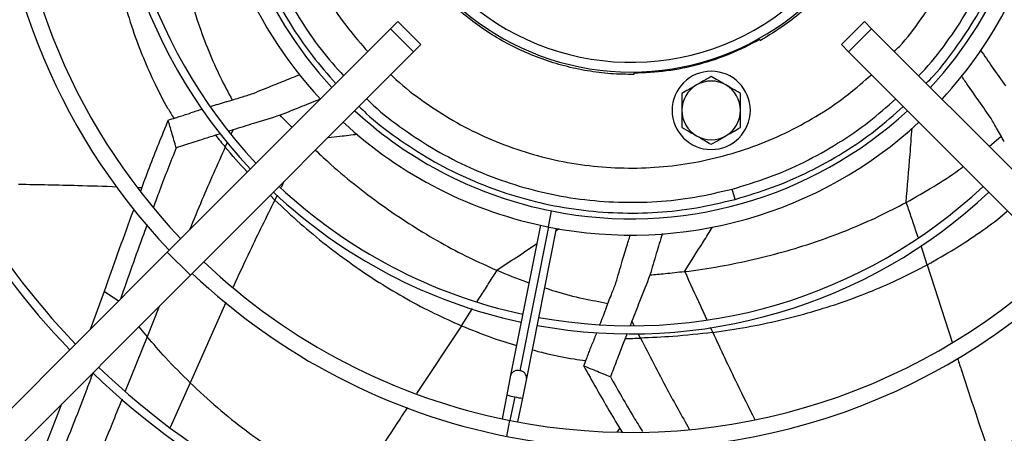
# Model space of a CAD drawing. Units: millimetres. Extents: x 5 to 415, y 3 to 291.
# Drawn here: x 136 to 149, y 231 to 236 of the extents above; entities that cross this region are included whole.
import ezdxf

# ---------------------------------------------------------------- set-up
doc = ezdxf.new("R2010")
doc.units = ezdxf.units.MM

msp = doc.modelspace()

# ---------------------------------------------------------------- linework, layer by layer
at = {"color": 7, "linetype": 'Continuous', "lineweight": 25}
for p, q in [((140.974, 236.12), (141.063, 236.208)), ((141.346, 235.926), (141.063, 236.208)), ((146.791, 236.208), (146.508, 235.926)), ((146.879, 236.12), (146.791, 236.208)), ((138.234, 233.379), (140.974, 236.12)), ((141.257, 235.837), (140.974, 236.12)), ((146.879, 236.12), (146.596, 235.837)), ((149.62, 233.379), (146.879, 236.12)), ((141.257, 235.837), (141.346, 235.926)), ((145.506, 235.988), (145.51, 235.974)), ((146.596, 235.837), (146.508, 235.926)), ((138.517, 233.096), (141.257, 235.837)), ((149.337, 233.096), (146.596, 235.837)), ((143.964, 235.56), (143.96, 235.573)), ((138.885, 234.832), (138.826, 234.813)), ((139.041, 234.88), (138.988, 234.864)), ((148.322, 234.677), (148.469, 234.802)), ((137.868, 234.174), (137.921, 234.173)), ((145.203, 234.027), (145.169, 234.154)), ((147.301, 233.989), (147.304, 233.991)), ((142.814, 233.71), (142.448, 231.869)), ((142.645, 231.83), (143.011, 233.671)), ((132.311, 227.456), (138.234, 233.379)), ((138.517, 233.096), (138.234, 233.379)), ((142.278, 233.158), (142.282, 233.157)), ((132.593, 227.173), (138.517, 233.096)), ((137.46, 232.898), (137.285, 232.43)), ((143.936, 232.533), (143.914, 232.477)), ((143.878, 232.383), (143.854, 232.322)), ((142.448, 231.869), (142.401, 231.629)), ((142.597, 231.59), (142.645, 231.83)), ((142.401, 231.629), (142.342, 231.336)), ((142.538, 231.297), (142.597, 231.59)), ((136.937, 231.517), (136.705, 230.928)), ((143.754, 231.172), (143.79, 231.215))]:
    msp.add_line(p, q, dxfattribs=at)
at = {"color": 8, "linetype": 'Continuous', "lineweight": 25}
for p, q in [((139.018, 234.829), (139.041, 234.88)), ((138.945, 234.669), (138.972, 234.728)), ((139.666, 234.245), (139.63, 234.173)), ((139.553, 234.019), (139.497, 234.077)), ((139.582, 234.078), (139.553, 234.019)), ((142.912, 233.689), (142.951, 233.885)), ((142.912, 233.689), (142.561, 231.925)), ((143.006, 233.647), (143.042, 233.672)), ((147.562, 233.226), (147.485, 233.458)), ((147.562, 233.226), (147.869, 232.276)), ((137.635, 232.78), (137.46, 232.898)), ((138.132, 232.712), (137.987, 232.342)), ((138.954, 232.763), (138.514, 231.778)), ((141.844, 232.478), (141.98, 232.687)), ((143.963, 232.479), (143.936, 232.533)), ((137.885, 232.465), (137.987, 232.342)), ((141.844, 232.478), (141.294, 231.646)), ((144.899, 232.458), (144.928, 232.395)), ((137.987, 232.342), (137.717, 231.675)), ((144.041, 232.326), (144.014, 232.379)), ((138.514, 231.778), (138.267, 231.231)), ((142.498, 231.604), (142.44, 231.316)), ((142.401, 231.12), (142.44, 231.316))]:
    msp.add_line(p, q, dxfattribs=at)
at = {"color": 7, "linetype": 'Continuous', "lineweight": 25}
for radius in [20.5, 20.473, 20.369]:
    msp.add_circle((143.927, 238.869), radius, dxfattribs=at)
for centre, radius, start, end in [((143.927, 238.869), 19.52, 318.9129, 180), ((143.927, 238.789), 7.82, 136.4655, 223.5345), ((143.927, 238.789), 7.62, 136.504, 223.496), ((143.927, 238.789), 5, 137.2924, 222.7076), ((143.927, 238.789), 5, 317.2924, 42.7076), ((143.927, 238.789), 3.2, 126.4932, 53.4149), ((143.927, 238.789), 9.547, 169.3501, 223.7997), ((143.927, 238.789), 9.447, 169.3565, 223.7869), ((143.927, 238.789), 6.412, 169.6435, 223.2127), ((143.927, 238.789), 6.312, 169.6577, 223.1844), ((143.927, 238.789), 5.2, 180, 222.815), ((143.927, 238.789), 5.2, 317.2042, 348.8247), ((144.91, 235.119), 0.48, 90, 270), ((144.91, 235.119), 0.48, 270, 90), ((144.91, 235.119), 0.36, 120, 180), ((144.91, 235.119), 0.36, 60, 120), ((144.91, 235.119), 0.36, 0, 60), ((143.927, 238.789), 5, 227.2924, 258.75), ((143.927, 238.789), 5, 258.75, 312.7076), ((144.91, 235.119), 0.36, 180, 240), ((144.91, 235.119), 0.36, 300, 0), ((143.927, 238.789), 5.2, 227.2042, 258.8252), ((143.927, 238.789), 5.2, 258.8252, 312.7958), ((144.91, 235.119), 0.36, 240, 300), ((143.927, 238.789), 6.412, 226.7873, 257.8565), ((143.927, 238.789), 6.312, 226.8156, 257.8423), ((143.927, 238.789), 6.412, 259.6435, 313.2127), ((143.927, 238.789), 6.312, 259.6577, 313.1844), ((143.927, 238.789), 7.62, 226.504, 258.75), ((143.927, 238.789), 7.62, 258.75, 313.496), ((143.927, 238.789), 7.82, 226.4655, 258.75), ((143.927, 238.789), 7.82, 258.75, 313.5345), ((143.927, 238.789), 9.447, 226.2131, 258.1435), ((143.927, 238.789), 9.447, 259.3565, 313.7869), ((143.927, 238.789), 9.547, 226.1868, 258.1499), ((143.927, 238.789), 9.547, 259.3501, 313.7997)]:
    msp.add_arc(centre, radius, start, end, dxfattribs=at)
at = {"color": 8, "linetype": 'Continuous', "lineweight": 25}
for centre, radius, start, end in [((143.927, 238.789), 3.08, 146.2484, 35.9041), ((142.534, 231.839), 0.0907, 72.2091, 160.1983), ((142.554, 231.835), 0.0907, 357.3017, 85.2909), ((142.567, 232.081), 0.482, 249.7948, 261.7134), ((142.616, 232.072), 0.482, 255.7866, 267.7052)]:
    msp.add_arc(centre, radius, start, end, dxfattribs=at)
at = {"color": 7, "linetype": 'Continuous', "lineweight": 25}
for centre, major_axis, ratio, start_param, end_param in [((139.507, 235.339), (2.691, 0.827), 0.018582, 1.770818, 1.846248), ((139.507, 235.339), (2.691, 0.827), 0.018582, 1.885179, 1.93989), ((150.579, 241.131), (13.446, 2.809), 0.757213, 3.513614, 3.53074), ((138.905, 249.873), (-8.515, 15.836), 0.660538, 2.892623, 2.893062), ((143.868, 233.183), (1.032, 2.619), 0.018582, 1.770819, 1.846249), ((143.868, 233.183), (1.032, 2.619), 0.018582, 1.885179, 1.939891), ((146.245, 245.449), (6.189, 12.263), 0.757213, 3.513614, 3.53074)]:
    msp.add_ellipse(centre, major_axis=major_axis, ratio=ratio, start_param=start_param, end_param=end_param, dxfattribs=at)
for points, knots in [([(140.305, 242.128), (140.277, 242.099), (140.135, 241.955), (139.915, 241.664), (139.65, 241.259), (139.429, 240.827), (139.251, 240.377), (139.118, 239.911), (139.031, 239.434), (138.992, 238.951), (138.999, 238.466), (139.055, 237.985), (139.157, 237.511), (139.305, 237.05), (139.498, 236.605), (139.734, 236.182), (140, 235.792), (140.205, 235.56), (140.303, 235.449)], [0, 0, 0, 0, 0.016681, 0.082589, 0.148496, 0.214403, 0.28031, 0.346217, 0.412124, 0.478032, 0.543939, 0.609846, 0.675753, 0.74166, 0.807567, 0.873475, 0.939382, 1, 1, 1, 1]), ([(147.548, 235.451), (147.577, 235.48), (147.719, 235.624), (147.939, 235.915), (148.204, 236.32), (148.424, 236.751), (148.603, 237.202), (148.736, 237.668), (148.823, 238.145), (148.862, 238.628), (148.854, 239.112), (148.799, 239.594), (148.697, 240.067), (148.548, 240.529), (148.356, 240.973), (148.12, 241.396), (147.854, 241.786), (147.648, 242.019), (147.55, 242.13)], [0, 0, 0, 0, 0.016681, 0.082589, 0.148496, 0.214403, 0.28031, 0.346217, 0.412124, 0.478032, 0.543939, 0.609846, 0.675753, 0.74166, 0.807567, 0.873475, 0.939382, 1, 1, 1, 1]), ([(138.498, 236.563), (138.535, 236.439), (138.606, 236.198), (138.737, 235.851), (138.876, 235.535), (138.981, 235.338), (139.03, 235.246)], [0, 0, 0, 0, 0.277107, 0.538753, 0.785081, 1, 1, 1, 1]), ([(148.215, 235.86), (148.263, 235.789), (148.364, 235.641), (148.467, 235.496), (148.521, 235.42)], [0, 0, 0, 0, 0.47849, 1, 1, 1, 1]), ([(139.748, 235.513), (139.772, 235.523), (139.81, 235.538), (139.848, 235.552), (139.862, 235.558)], [0, 0, 0, 0, 0.633662, 1, 1, 1, 1]), ([(139.287, 235.326), (139.372, 235.362), (139.526, 235.425), (139.68, 235.486), (139.748, 235.513)], [0, 0, 0, 0, 0.560252, 1, 1, 1, 1]), ([(144.73, 235.431), (144.697, 235.411), (144.636, 235.376), (144.577, 235.342), (144.55, 235.327)], [0, 0, 0, 0, 0.5479852, 1, 1, 1, 1]), ([(144.91, 235.534), (144.877, 235.515), (144.817, 235.481), (144.756, 235.446), (144.73, 235.431)], [0, 0, 0, 0, 0.571773, 1, 1, 1, 1]), ([(145.09, 235.431), (145.057, 235.45), (144.996, 235.485), (144.937, 235.519), (144.91, 235.534)], [0, 0, 0, 0, 0.5479852, 1, 1, 1, 1]), ([(145.27, 235.327), (145.237, 235.346), (145.177, 235.38), (145.116, 235.415), (145.09, 235.431)], [0, 0, 0, 0, 0.5717731, 1, 1, 1, 1]), ([(148.049, 235.443), (148.035, 235.465), (148.012, 235.498), (147.99, 235.531), (147.982, 235.543)], [0, 0, 0, 0, 0.64444, 1, 1, 1, 1]), ([(148.335, 235.035), (148.281, 235.111), (148.185, 235.246), (148.091, 235.383), (148.049, 235.443)], [0, 0, 0, 0, 0.560243, 1, 1, 1, 1]), ([(138.957, 235.224), (139.018, 235.243), (139.128, 235.277), (139.238, 235.311), (139.287, 235.326)], [0, 0, 0, 0, 0.557251, 1, 1, 1, 1]), ([(144.55, 235.327), (144.55, 235.288), (144.55, 235.219), (144.55, 235.149), (144.55, 235.119)], [0, 0, 0, 0, 0.571773, 1, 1, 1, 1]), ([(145.27, 235.119), (145.27, 235.157), (145.27, 235.228), (145.27, 235.296), (145.27, 235.327)], [0, 0, 0, 0, 0.547985, 1, 1, 1, 1]), ([(140.116, 235.258), (140.037, 235.227), (139.871, 235.162), (139.707, 235.095), (139.621, 235.059)], [0, 0, 0, 0, 0.475842, 1, 1, 1, 1]), ([(138.244, 234.999), (138.274, 235.009), (138.325, 235.025), (138.397, 235.048), (138.459, 235.068), (138.501, 235.081), (138.522, 235.088)], [0, 0, 0, 0, 0.330297, 0.549244, 0.772445, 1, 1, 1, 1]), ([(140.588, 235.168), (140.617, 235.139), (140.761, 234.997), (141.052, 234.777), (141.457, 234.512), (141.889, 234.292), (142.34, 234.113), (142.806, 233.98), (143.282, 233.894), (143.765, 233.854), (144.25, 233.862), (144.732, 233.915), (145.046, 233.99), (145.203, 234.027)], [0, 0, 0, 0, 0.024686, 0.122217, 0.219749, 0.31728, 0.414811, 0.512343, 0.609874, 0.707406, 0.804937, 0.902469, 1, 1, 1, 1]), ([(144.55, 235.119), (144.55, 235.08), (144.55, 235.01), (144.55, 234.942), (144.55, 234.911)], [0, 0, 0, 0, 0.547985, 1, 1, 1, 1]), ([(145.203, 234.027), (145.357, 234.073), (145.667, 234.166), (146.111, 234.361), (146.534, 234.596), (146.924, 234.863), (147.156, 235.068), (147.267, 235.166)], [0, 0, 0, 0, 0.2032623, 0.4065246, 0.6097869, 0.8130492, 1, 1, 1, 1]), ([(145.27, 234.911), (145.27, 234.95), (145.27, 235.018), (145.27, 235.089), (145.27, 235.119)], [0, 0, 0, 0, 0.571773, 1, 1, 1, 1]), ([(138.244, 234.999), (138.164, 234.804), (138.045, 234.514), (137.938, 234.221), (137.903, 234.125)], [0, 0, 0, 0, 0.671225, 1, 1, 1, 1]), ([(138.343, 234.661), (138.325, 234.724), (138.291, 234.837), (138.258, 234.949), (138.244, 234.999)], [0, 0, 0, 0, 0.556296, 1, 1, 1, 1]), ([(139.621, 235.059), (139.511, 235.025), (139.318, 234.966), (139.125, 234.906), (139.041, 234.88)], [0, 0, 0, 0, 0.568537, 1, 1, 1, 1]), ([(139.764, 234.909), (139.759, 234.914), (139.71, 234.963), (139.663, 235.013), (139.621, 235.059)], [0, 0, 0, 0, 0.098571, 1, 1, 1, 1]), ([(148.507, 234.736), (148.475, 234.792), (148.418, 234.891), (148.36, 234.991), (148.335, 235.035)], [0, 0, 0, 0, 0.557251, 1, 1, 1, 1]), ([(144.55, 234.911), (144.584, 234.891), (144.643, 234.857), (144.704, 234.822), (144.73, 234.807)], [0, 0, 0, 0, 0.571773, 1, 1, 1, 1]), ([(145.09, 234.807), (145.124, 234.826), (145.185, 234.862), (145.244, 234.896), (145.27, 234.911)], [0, 0, 0, 0, 0.547985, 1, 1, 1, 1]), ([(138.826, 234.813), (138.768, 234.795), (138.675, 234.766), (138.548, 234.726), (138.445, 234.693), (138.377, 234.672), (138.343, 234.661)], [0, 0, 0, 0, 0.3570028, 0.5783933, 0.7926137, 1, 1, 1, 1]), ([(144.73, 234.807), (144.764, 234.788), (144.825, 234.752), (144.884, 234.718), (144.91, 234.703)], [0, 0, 0, 0, 0.547985, 1, 1, 1, 1]), ([(144.91, 234.703), (144.944, 234.723), (145.003, 234.757), (145.064, 234.792), (145.09, 234.807)], [0, 0, 0, 0, 0.571773, 1, 1, 1, 1]), ([(138.343, 234.661), (138.274, 234.485), (138.177, 234.243), (138.088, 233.999), (138.064, 233.932)], [0, 0, 0, 0, 0.723789, 1, 1, 1, 1]), ([(140.052, 234.632), (140.115, 234.572), (140.282, 234.415), (140.567, 234.181), (140.9, 233.93), (141.24, 233.702), (141.583, 233.497), (141.929, 233.314), (142.164, 233.209), (142.278, 233.158)], [0, 0, 0, 0, 0.097943, 0.259157, 0.415689, 0.566327, 0.717453, 0.862045, 1, 1, 1, 1]), ([(147.304, 233.991), (147.417, 234.055), (147.636, 234.179), (147.868, 234.328), (147.986, 234.416), (148.004, 234.43)], [0, 0, 0, 0, 0.473632, 0.920817, 1, 1, 1, 1]), ([(136.409, 234.214), (136.651, 234.21), (137.054, 234.203), (137.456, 234.189), (137.616, 234.183)], [0, 0, 0, 0, 0.600133, 1, 1, 1, 1]), ([(139.553, 234.019), (139.656, 233.923), (139.86, 233.732), (140.18, 233.468), (140.504, 233.226), (140.834, 233.005), (141.168, 232.806), (141.504, 232.628), (141.733, 232.527), (141.844, 232.478)], [0, 0, 0, 0, 0.153801, 0.304763, 0.45158, 0.592869, 0.734606, 0.870367, 1, 1, 1, 1]), ([(144.585, 233.141), (144.73, 233.161), (145.015, 233.202), (145.435, 233.289), (145.838, 233.393), (146.228, 233.516), (146.603, 233.657), (146.962, 233.813), (147.189, 233.931), (147.301, 233.989)], [0, 0, 0, 0, 0.154391, 0.305517, 0.452254, 0.593465, 0.735134, 0.870678, 1, 1, 1, 1]), ([(137.821, 233.905), (137.811, 233.878), (137.687, 233.543), (137.569, 233.207), (137.46, 232.898)], [0, 0, 0, 0, 0.079314, 1, 1, 1, 1]), ([(137.985, 233.716), (137.971, 233.679), (137.859, 233.375), (137.752, 233.071), (137.658, 232.803)], [0, 0, 0, 0, 0.1218003, 1, 1, 1, 1]), ([(143.882, 233.48), (143.89, 233.505), (143.901, 233.542), (143.913, 233.579), (143.917, 233.592)], [0, 0, 0, 0, 0.656755, 1, 1, 1, 1]), ([(144.31, 233.607), (144.285, 233.526), (144.233, 233.356), (144.183, 233.186), (144.158, 233.097)], [0, 0, 0, 0, 0.474969, 1, 1, 1, 1]), ([(143.74, 233.002), (143.766, 233.092), (143.812, 233.251), (143.861, 233.41), (143.882, 233.48)], [0, 0, 0, 0, 0.560245, 1, 1, 1, 1]), ([(142.282, 233.157), (142.401, 233.107), (142.529, 233.052), (142.664, 233.008), (142.674, 233.005)], [0, 0, 0, 0, 0.924729, 1, 1, 1, 1]), ([(144.58, 233.14), (144.501, 233.13), (144.361, 233.114), (144.22, 233.102), (144.158, 233.097)], [0, 0, 0, 0, 0.5599971, 1, 1, 1, 1]), ([(144.928, 232.395), (145.068, 232.416), (145.344, 232.456), (145.75, 232.542), (146.141, 232.644), (146.52, 232.764), (146.884, 232.901), (147.232, 233.053), (147.454, 233.169), (147.562, 233.226)], [0, 0, 0, 0, 0.1538007, 0.3047628, 0.4515802, 0.592869, 0.7346064, 0.8703668, 1, 1, 1, 1]), ([(144.158, 233.097), (144.115, 232.99), (144.041, 232.802), (143.968, 232.614), (143.936, 232.533)], [0, 0, 0, 0, 0.568537, 1, 1, 1, 1]), ([(142.866, 232.943), (142.909, 232.929), (143.063, 232.877), (143.322, 232.812), (143.541, 232.771), (143.642, 232.752)], [0, 0, 0, 0, 0.1738141, 0.6153858, 1, 1, 1, 1]), ([(143.615, 232.681), (143.638, 232.741), (143.68, 232.848), (143.722, 232.955), (143.74, 233.002)], [0, 0, 0, 0, 0.557251, 1, 1, 1, 1]), ([(138.514, 231.778), (138.412, 231.879), (138.23, 232.061), (138.061, 232.256), (137.987, 232.342)], [0, 0, 0, 0, 0.559096, 1, 1, 1, 1]), ([(143.854, 232.322), (143.832, 232.266), (143.797, 232.175), (143.749, 232.05), (143.71, 231.949), (143.685, 231.883), (143.672, 231.85)], [0, 0, 0, 0, 0.357003, 0.578393, 0.792614, 1, 1, 1, 1]), ([(144.928, 232.395), (144.765, 232.377), (144.471, 232.343), (144.174, 232.331), (144.041, 232.326)], [0, 0, 0, 0, 0.5525872, 1, 1, 1, 1]), ([(143.345, 231.983), (143.357, 232.013), (143.376, 232.063), (143.403, 232.133), (143.426, 232.194), (143.442, 232.235), (143.45, 232.256)], [0, 0, 0, 0, 0.330297, 0.549244, 0.772445, 1, 1, 1, 1]), ([(143.345, 231.983), (143.448, 231.799), (143.601, 231.526), (143.763, 231.26), (143.816, 231.173)], [0, 0, 0, 0, 0.672404, 1, 1, 1, 1]), ([(143.672, 231.85), (143.612, 231.875), (143.502, 231.919), (143.394, 231.963), (143.345, 231.983)], [0, 0, 0, 0, 0.556296, 1, 1, 1, 1]), ([(137.322, 231.905), (137.293, 231.826), (137.156, 231.458), (137.008, 231.092), (136.892, 230.804)], [0, 0, 0, 0, 0.214181, 1, 1, 1, 1]), ([(143.672, 231.85), (143.766, 231.686), (143.895, 231.459), (144.03, 231.238), (144.067, 231.178)], [0, 0, 0, 0, 0.724701, 1, 1, 1, 1]), ([(138.514, 231.778), (138.624, 231.674), (138.845, 231.469), (139.199, 231.188), (139.59, 230.914), (140.021, 230.656), (140.344, 230.508), (140.504, 230.434)], [0, 0, 0, 0, 0.189741, 0.378326, 0.565553, 0.784126, 1, 1, 1, 1])]:
    msp.add_open_spline(points, degree=3, knots=knots, dxfattribs=at)
at = {"color": 8, "linetype": 'Continuous', "lineweight": 25}
for points, knots in [([(140.398, 242.035), (140.371, 242.007), (140.233, 241.867), (140.019, 241.583), (139.762, 241.189), (139.547, 240.769), (139.374, 240.33), (139.245, 239.877), (139.161, 239.413), (139.123, 238.943), (139.131, 238.472), (139.185, 238.003), (139.285, 237.542), (139.43, 237.094), (139.617, 236.661), (139.847, 236.25), (140.105, 235.872), (140.303, 235.648), (140.397, 235.542)], [0, 0, 0, 0, 0.016628, 0.082609, 0.148589, 0.214569, 0.280549, 0.346529, 0.41251, 0.47849, 0.54447, 0.61045, 0.676431, 0.742411, 0.808391, 0.874371, 0.940351, 1, 1, 1, 1]), ([(147.455, 235.544), (147.482, 235.571), (147.619, 235.71), (147.833, 235.992), (148.09, 236.387), (148.305, 236.807), (148.479, 237.246), (148.608, 237.7), (148.692, 238.164), (148.731, 238.634), (148.723, 239.106), (148.668, 239.575), (148.569, 240.036), (148.424, 240.485), (148.236, 240.918), (148.006, 241.33), (147.748, 241.707), (147.551, 241.931), (147.457, 242.036)], [0, 0, 0, 0, 0.016113, 0.082145, 0.148177, 0.214209, 0.28024, 0.346272, 0.412304, 0.478336, 0.544368, 0.610399, 0.676431, 0.742463, 0.808495, 0.874527, 0.940559, 1, 1, 1, 1]), ([(140.696, 241.738), (140.674, 241.716), (140.553, 241.592), (140.362, 241.338), (140.127, 240.978), (139.931, 240.595), (139.773, 240.194), (139.656, 239.781), (139.579, 239.357), (139.544, 238.928), (139.552, 238.498), (139.601, 238.071), (139.693, 237.651), (139.825, 237.241), (139.996, 236.846), (140.206, 236.471), (140.437, 236.132), (140.613, 235.932), (140.695, 235.84)], [0, 0, 0, 0, 0.014087, 0.080438, 0.146789, 0.213141, 0.279492, 0.345844, 0.412195, 0.478546, 0.544898, 0.611249, 0.6776, 0.743952, 0.810303, 0.876654, 0.943006, 1, 1, 1, 1]), ([(147.158, 235.841), (147.179, 235.862), (147.3, 235.985), (147.491, 236.239), (147.726, 236.598), (147.921, 236.982), (148.079, 237.382), (148.197, 237.795), (148.274, 238.219), (148.309, 238.647), (148.302, 239.078), (148.253, 239.505), (148.162, 239.925), (148.03, 240.335), (147.859, 240.73), (147.649, 241.105), (147.418, 241.445), (147.241, 241.645), (147.159, 241.738)], [0, 0, 0, 0, 0.013672, 0.080024, 0.146375, 0.212726, 0.279077, 0.345429, 0.41178, 0.478131, 0.544482, 0.610834, 0.677185, 0.743536, 0.809887, 0.876239, 0.94259, 1, 1, 1, 1]), ([(137.694, 236.481), (137.731, 236.357), (137.802, 236.116), (137.933, 235.769), (138.077, 235.448), (138.203, 235.201), (138.288, 235.064), (138.313, 235.022)], [0, 0, 0, 0, 0.248718, 0.483442, 0.703966, 0.90945, 1, 1, 1, 1]), ([(140.978, 235.558), (141, 235.537), (141.123, 235.416), (141.377, 235.225), (141.737, 234.99), (142.12, 234.794), (142.52, 234.636), (142.934, 234.518), (143.358, 234.442), (143.786, 234.407), (144.216, 234.414), (144.644, 234.464), (145.064, 234.555), (145.474, 234.687), (145.869, 234.858), (146.244, 235.068), (146.583, 235.299), (146.783, 235.476), (146.876, 235.557)], [0, 0, 0, 0, 0.01388, 0.080231, 0.146582, 0.212933, 0.279285, 0.345636, 0.411987, 0.478339, 0.54469, 0.611041, 0.677393, 0.743744, 0.810095, 0.876447, 0.942798, 1, 1, 1, 1]), ([(140.681, 235.261), (140.709, 235.234), (140.848, 235.097), (141.13, 234.883), (141.525, 234.626), (141.945, 234.411), (142.383, 234.238), (142.836, 234.108), (143.3, 234.024), (143.77, 233.986), (144.241, 233.994), (144.71, 234.045), (145.016, 234.118), (145.169, 234.154)], [0, 0, 0, 0, 0.023988, 0.121589, 0.21919, 0.316791, 0.414393, 0.511994, 0.609595, 0.707196, 0.804798, 0.902399, 1, 1, 1, 1]), ([(145.169, 234.154), (145.319, 234.199), (145.62, 234.289), (146.053, 234.479), (146.465, 234.709), (146.843, 234.967), (147.067, 235.165), (147.174, 235.259)], [0, 0, 0, 0, 0.203813, 0.407626, 0.611439, 0.815252, 1, 1, 1, 1]), ([(140.207, 234.787), (140.256, 234.792), (140.375, 234.805), (140.496, 234.819), (140.568, 234.828)], [0, 0, 0, 0, 0.404711, 1, 1, 1, 1]), ([(147.301, 233.989), (147.318, 234.185), (147.346, 234.487), (147.367, 234.793), (147.375, 234.901)], [0, 0, 0, 0, 0.6462147, 1, 1, 1, 1]), ([(138.945, 234.669), (138.848, 234.453), (138.696, 234.116), (138.557, 233.775), (138.507, 233.652)], [0, 0, 0, 0, 0.639772, 1, 1, 1, 1]), ([(139.217, 234.362), (139.215, 234.365), (139.119, 234.463), (139.031, 234.567), (138.945, 234.669)], [0, 0, 0, 0, 0.028078, 1, 1, 1, 1]), ([(139.553, 234.019), (139.45, 233.811), (139.274, 233.456), (139.109, 233.098), (139.041, 232.951)], [0, 0, 0, 0, 0.5877, 1, 1, 1, 1]), ([(147.451, 233.559), (147.44, 233.591), (147.41, 233.679), (147.362, 233.822), (147.323, 233.935), (147.304, 233.991)], [0, 0, 0, 0, 0.21927, 0.609395, 1, 1, 1, 1]), ([(147.562, 233.226), (147.675, 233.289), (147.895, 233.412), (148.204, 233.619), (148.42, 233.775), (148.529, 233.869), (148.548, 233.886)], [0, 0, 0, 0, 0.331488, 0.644292, 0.938131, 1, 1, 1, 1]), ([(144.58, 233.14), (144.658, 233.262), (144.773, 233.443), (144.888, 233.627), (144.925, 233.686)], [0, 0, 0, 0, 0.679332, 1, 1, 1, 1]), ([(142.278, 233.158), (142.442, 233.266), (142.606, 233.374), (142.77, 233.486), (142.77, 233.486)], [0, 0, 0, 0, 0.999105, 1, 1, 1, 1]), ([(142.036, 232.774), (142.054, 232.802), (142.104, 232.879), (142.186, 233.007), (142.25, 233.107), (142.282, 233.157)], [0, 0, 0, 0, 0.217576, 0.608548, 1, 1, 1, 1]), ([(144.585, 233.141), (144.649, 233.001), (144.738, 232.804), (144.829, 232.609), (144.855, 232.552)], [0, 0, 0, 0, 0.710524, 1, 1, 1, 1]), ([(141.844, 232.478), (141.964, 232.429), (142.185, 232.338), (142.415, 232.267), (142.521, 232.234)], [0, 0, 0, 0, 0.543312, 1, 1, 1, 1]), ([(148.324, 230.903), (148.453, 230.975), (148.708, 231.118), (149.071, 231.372), (149.366, 231.616), (149.596, 231.841), (149.77, 232.034), (149.916, 232.22), (149.991, 232.356), (150.021, 232.412)], [0, 0, 0, 0, 0.200228, 0.397367, 0.590894, 0.703048, 0.813676, 0.922826, 1, 1, 1, 1]), ([(144.041, 232.326), (144.15, 232.115), (144.343, 231.738), (144.549, 231.371), (144.64, 231.209)], [0, 0, 0, 0, 0.559068, 1, 1, 1, 1]), ([(144.928, 232.395), (145.027, 232.185), (145.195, 231.826), (145.371, 231.474), (145.444, 231.329)], [0, 0, 0, 0, 0.587489, 1, 1, 1, 1]), ([(142.714, 232.182), (142.776, 232.165), (142.943, 232.121), (143.163, 232.077), (143.323, 232.057), (143.372, 232.051)], [0, 0, 0, 0, 0.28929, 0.783592, 1, 1, 1, 1]), ([(147.934, 232.076), (147.951, 232.024), (148.077, 231.632), (148.21, 231.242), (148.324, 230.903)], [0, 0, 0, 0, 0.133326, 1, 1, 1, 1]), ([(137.678, 231.577), (137.636, 231.474), (137.481, 231.088), (137.317, 230.704), (137.197, 230.423)], [0, 0, 0, 0, 0.268287, 1, 1, 1, 1]), ([(141.18, 231.474), (141.149, 231.427), (140.921, 231.082), (140.697, 230.735), (140.504, 230.434)], [0, 0, 0, 0, 0.136187, 1, 1, 1, 1])]:
    msp.add_open_spline(points, degree=3, knots=knots, dxfattribs=at)
at = {"color": 7, "linetype": 'Continuous', "lineweight": 25}
for points in [[(147.157, 238.826), (147.155, 238.73), (147.153, 238.538), (147.116, 238.252), (147.056, 237.97), (146.97, 237.695), (146.861, 237.428), (146.728, 237.172), (146.573, 236.929), (146.396, 236.701), (146.201, 236.489), (145.987, 236.296), (145.757, 236.121), (145.592, 236.023), (145.51, 235.974)], [(143.964, 235.56), (143.868, 235.561), (143.676, 235.564), (143.39, 235.6), (143.108, 235.66), (142.832, 235.746), (142.566, 235.855), (142.31, 235.988), (142.067, 236.143), (141.838, 236.32), (141.627, 236.515), (141.434, 236.73), (141.259, 236.959), (141.16, 237.124), (141.111, 237.207)], [(145.506, 235.988), (145.386, 235.926), (145.146, 235.802), (144.761, 235.676), (144.364, 235.592), (144.095, 235.58), (143.96, 235.573)]]:
    msp.add_open_spline(points, degree=3, dxfattribs=at)

doc.saveas('drawing.dxf')
